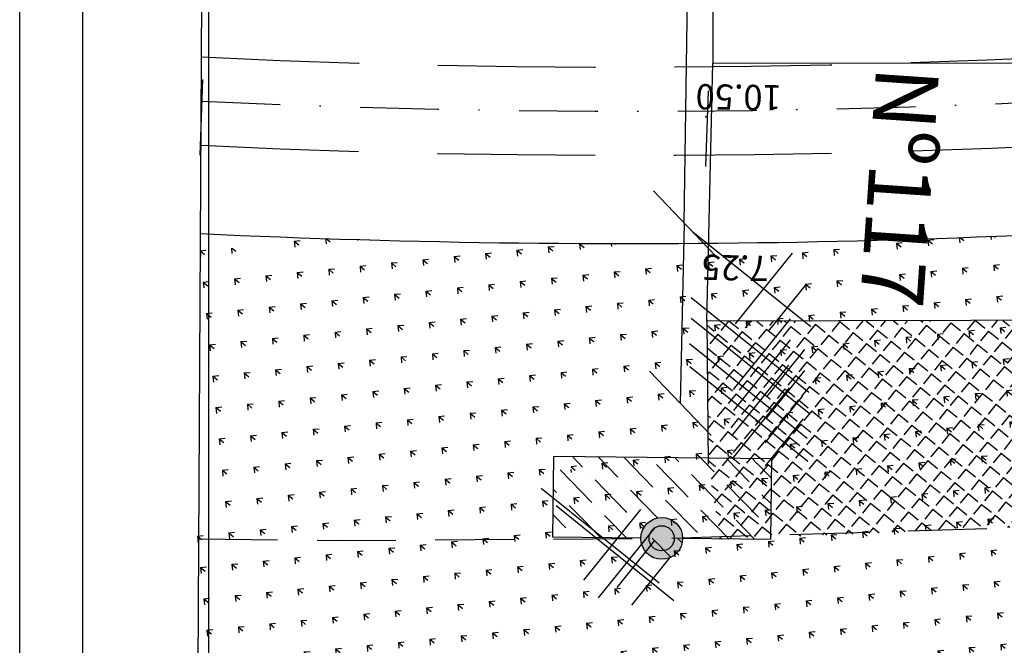
# Model space of a CAD drawing. Extents: x 23 to 378316, y 25 to 3363791.
# Drawn here: x 193341 to 193420, y 1685363 to 1685413 of the extents above; entities that cross this region are included whole.
import ezdxf

# ---------------------------------------------------------------- set-up
doc = ezdxf.new("R2010")
doc.units = 0
doc.header["$LTSCALE"] = 5
doc.header["$MEASUREMENT"] = 0
doc.header["$PDSIZE"] = 5
for name, pattern in [('CONTINUO', [0]), ('DASHDOT2', [0.5, 0.25, -0.125, 0, -0.125]), ('DASHED', [0.75, 0.5, -0.25]), ('DASHED2', [0.375, 0.25, -0.125])]:
    doc.linetypes.add(name, pattern=pattern)
doc.layers.get('0').update_dxf_attribs({"linetype": 'CONTINUOUS'})
doc.layers.get('DEFPOINTS').update_dxf_attribs({"linetype": 'CONTINUOUS'})
for name, color, linetype in [('A_FORMATO', 253, 'CONTINUOUS'), ('D-SELO-LINF', 7, 'CONTINUOUS'), ('D-SELO-LING', 41, 'CONTINUOUS'), ('EIXOPROJ', 10, 'CONTINUOUS'), ('ESTAQUEAMENTO', 7, 'CONTINUOUS'), ('FAIXAS', 10, 'DASHED'), ('MFIOPROJ', 10, 'CONTINUOUS'), ('T-BOCADELOBO', 153, 'CONTINUO'), ('T-CERCA_MURO_TELA', 252, 'CONTINUOUS'), ('T-CONCRETO', 9, 'CONTINUOUS'), ('T-EDIF', 252, 'CONTINUOUS'), ('T-MFIO-EXI', 7, 'DASHED2'), ('T-POSTE', 41, 'CONTINUO'), ('T-TEXTG', 7, 'CONTINUOUS'), ('T-TEXTP', 252, 'CONTINUOUS'), ('T-VEGETACAO', 111, 'CONTINUOUS')]:
    doc.layers.add(name, color=color, linetype=linetype)
pattern_1 = [(320.81129058, (-992243.0589, 2895423.7337), (2.4871519383, 0.2531308604), [0.46875, -3.0667839075]), (275.81129058, (-992243.059, 2895423.7337), (2.487151939, 0.2531308605), [0.46875, -2.03125]), (5.81129058, (-992243.059, 2895423.7337), (-0.2531308605, 2.487151939), [0.46875, -2.03125])]

# ---------------------------------------------------------------- blocks, each defined once
blk = doc.blocks.new('SIMB_POSTE')
at = {"color": 0}
for points in [[(0, 0), (0, 2.5)], [(-0.5, 2), (0.5, 2)], [(-0.75, 1.5), (0.75, 1.5)]]:
    blk.add_lwpolyline(points, dxfattribs=at)
for tag in ['COTA', 'PONTO', 'DESC']:
    blk.add_attdef(tag, (0, 0), '', height=1)
blk = doc.blocks.new('A$C1F906D3D')
at = {"layer": 'T-BOCADELOBO', "linetype": 'CONTINUOUS'}
h = blk.add_hatch(dxfattribs=at)
h.set_pattern_fill('ANSI36', color=256, scale=2.4, style=0)
h.set_pattern_definition([(45, (-217069.37596, -2016144.97433), (0.159099025767, 0.58336309448), [0.75, -0.15, 0, -0.15])])
edge = h.paths.add_edge_path()
edge.add_arc((0.346, 1.8), 0.346, 0, 360)
edge = h.paths.add_edge_path()
edge.add_line((0.346, 3.591), (0.355, 3.6))
edge.add_line((0.346, 2.146), (0.346, 3.6))
edge.add_line((1.68, 0), (0.346, 0))
edge.add_line((0.346, 0), (0.346, 1.454))
edge.add_line((0.346, 3.6), (1.68, 3.6))
edge.add_line((1.68, 0), (1.68, 3.6))
h = blk.add_hatch(color=256, dxfattribs=at)
edge = h.paths.add_edge_path()
edge.add_arc((0.346, 1.8), 0.346, 0, 360)
for p, q in [((0.346, 3.591, -0.084), (0.355, 3.6, -0.084)), ((1.68, 0, 0.422), (1.68, 3.6, 0.422))]:
    blk.add_line(p, q, dxfattribs=at)
at = {"layer": 'T-BOCADELOBO', "elevation": 0.422}
for points in [[(0.346, 3.6), (1.68, 3.6)], [(0.346, 2.146), (0.346, 3.6), (0.346, 3.6)], [(1.68, 0), (0.346, 0), (0.346, 1.454)]]:
    blk.add_lwpolyline(points, dxfattribs=at)
at = {"layer": 'T-BOCADELOBO', "linetype": 'CONTINUOUS'}
blk.add_circle((0.346, 1.8, 0.422), 0.346, dxfattribs=at)
blk = doc.blocks.new('A$C7EB229C9')
at = {"layer": 'T-BOCADELOBO', "linetype": 'CONTINUOUS', "rotation": 268.1940797727466}
blk.add_blockref('A$C1F906D3D', (0.053, 1.792, -4.462), dxfattribs=at)
blk = doc.blocks.new('_OBLIQUE')
at = {"color": 0, "linetype": 'BYBLOCK', "ltscale": 5}
blk.add_line((-0.5, -0.5), (0.5, 0.5), dxfattribs=at)

msp = doc.modelspace()

# ---------------------------------------------------------------- hatches: boundary and pattern name
at = {"layer": 'T-CONCRETO', "ltscale": 5}
h = msp.add_hatch(dxfattribs=at)
h.set_pattern_fill('ANGLE', color=256, scale=5, angle=-129.18871, style=0)
h.set_pattern_definition([(230.81129058, (-992243.0589, 2895423.7337), (1.0657199024, -0.8688302996), [1, -0.375]), (320.81129058, (-992243.0589, 2895423.7337), (0.8688302996, 1.0657199024), [1, -0.375])])
h.paths.add_polyline_path([(193395.968, 1685389.199), (193427.391, 1685389.27), (193428.86, 1685378.486), (193429.111, 1685373.202), (193397.017, 1685371.915), (193396.05, 1685377.867)])
at = {"layer": 'T-VEGETACAO', "linetype": 'CONTINUO', "ltscale": 5}
h = msp.add_hatch(dxfattribs=at)
h.set_pattern_fill('GRASS', color=256, scale=2.5, angle=-129.18871, style=0)
h.set_pattern_definition(pattern_1)
h.paths.add_polyline_path([(193441.712, 1685373.8), (193434.748, 1685396.75, -0.004301), (193422.258, 1685396.082), (193408.792, 1685372.465), (193421.775, 1685372.854)])
h.paths.add_polyline_path([(193424.165, 1685342.945), (193443.082, 1685369.284), (193441.712, 1685373.8), (193421.775, 1685372.854), (193408.792, 1685372.465), (193394.808, 1685347.938)])
h = msp.add_hatch(dxfattribs=at)
h.set_pattern_fill('GRASS', color=256, scale=2.5, angle=-129.18871, style=0)
h.set_pattern_definition(pattern_1)
edge = h.paths.add_edge_path()
edge.add_line((193394.808, 1685347.938), (193408.792, 1685372.465))
edge.add_line((193408.792, 1685372.465), (193401.022, 1685372.232))
edge.add_line((193401.022, 1685372.232), (193401.018, 1685371.87))
edge.add_line((193401.018, 1685371.87), (193394.034, 1685371.949))
edge.add_ellipse((193392.379, 1685371.968), major_axis=(0.168, -1.654), ratio=1, start_angle=0, end_angle=360)
edge.add_line((193392.984, 1685370.421), (193391.479, 1685368.55))
edge.add_line((193391.479, 1685368.55), (193387.266, 1685371.94))
edge.add_line((193387.266, 1685371.94), (193384.355, 1685371.921))
edge.add_line((193384.355, 1685371.921), (193381.137, 1685350.263))
edge.add_line((193381.137, 1685350.263), (193394.808, 1685347.938))
h.paths.add_polyline_path([(193397.984, 1685378.304), (193400.228, 1685381.093), (193398.417, 1685382.55), (193399.288, 1685383.632), (193398.475, 1685384.286), (193400.314, 1685386.571), (193402.996, 1685384.413), (193402.19, 1685383.411), (193403.082, 1685382.693), (193402.049, 1685381.41), (193402.969, 1685380.67), (193401.037, 1685378.27), (193401.09, 1685378.27), (193401.022, 1685372.232), (193408.792, 1685372.465), (193422.258, 1685396.082, -0.011841), (193387.838, 1685395.354), (193385.325, 1685378.447)])
edge = h.paths.add_edge_path()
edge.add_ellipse((193392.379, 1685371.968), major_axis=(0.168, -1.654), ratio=1, start_angle=0, end_angle=360)
edge.add_line((193394.035, 1685372.022), (193401.022, 1685372.232))
edge.add_line((193401.022, 1685372.232), (193401.09, 1685378.27))
edge.add_line((193401.09, 1685378.27), (193385.325, 1685378.447))
edge.add_line((193385.325, 1685378.447), (193384.729, 1685374.434))
edge.add_line((193384.729, 1685374.434), (193387.729, 1685372.02))
edge.add_line((193387.729, 1685372.02), (193390.723, 1685371.986))
h.paths.add_polyline_path([(193401.662, 1685391.848), (193394.663, 1685392.003), (193394.73, 1685395.002), (193401.728, 1685394.847)], flags=24)
h = msp.add_hatch(dxfattribs=at)
h.set_pattern_fill('GRASS', color=256, scale=2.5, angle=-129.18871, style=0)
h.set_pattern_definition(pattern_1)
h.paths.add_polyline_path([(193384.355, 1685371.921), (193384.376, 1685372.057), (193383.739, 1685372.065), (193383.811, 1685378.464), (193385.325, 1685378.447), (193387.838, 1685395.354, -0.004556), (193374.59, 1685395.509), (193366.621, 1685371.814), (193367.027, 1685371.809)])
h.paths.add_polyline_path([(193381.137, 1685350.263), (193384.355, 1685371.921), (193367.027, 1685371.809), (193366.621, 1685371.814), (193360.552, 1685353.763)])

# ---------------------------------------------------------------- linework, layer by layer
at = {"color": 0, "linetype": 'BYBLOCK', "ltscale": 5}
for p, q in [((193394.157, 1685396.97, 7.666), (193394.458, 1685417.966, 7.666)), ((193393.857, 1685382.671, 8.696), (193394.173, 1685396.97, 8.696))]:
    msp.add_line(p, q, dxfattribs=at)
at = {"layer": 'A_FORMATO', "ltscale": 5}
msp.add_circle((193392.374, 1685371.973, 7.426), 1, dxfattribs=at)
at = {"layer": 'D-SELO-LINF'}
msp.add_line((193341.467, 1684940.237), (193341.467, 1685524.237), dxfattribs=at)
at = {"layer": 'D-SELO-LING'}
for p, q in [((193346.467, 1684940.237), (193346.467, 1685514.237)), ((193356.467, 1684940.237), (193356.467, 1685514.237)), ((193356.467, 1685227.237), (193356.467, 1685509.237))]:
    msp.add_line(p, q, dxfattribs=at)
at = {"layer": 'DEFPOINTS', "color": 0, "linetype": 'BYBLOCK', "ltscale": 5}
for p in [(193394.054, 1685395.374, 7.666), (193394.054, 1685395.374, 7.666), (193394.469, 1685395.368), (193393.754, 1685381.075, 8.696), (193394.138, 1685381.066)]:
    msp.add_point(p, dxfattribs=at)
at = {"layer": 'EIXOPROJ', "linetype": 'DASHDOT2', "ltscale": 5}
msp.add_arc((193389.684, 1686122.352), 716.5, 267.295392, 275.290794, dxfattribs=at)
at = {"layer": 'ESTAQUEAMENTO', "linetype": 'CONTINUO', "ltscale": 5}
msp.add_line((193354.728, 1685208.12), (193356.467, 1685509.237), dxfattribs=at)
at = {"layer": 'FAIXAS', "ltscale": 5}
for radius, start in [(713, 267.283732), (720, 267.306938)]:
    msp.add_arc((193389.684, 1686122.352), radius, start, 275.290794, dxfattribs=at)
at = {"layer": 'MFIOPROJ', "ltscale": 5}
msp.add_arc((193389.684, 1686122.352), 727, 267.329697, 275.290794, dxfattribs=at)
at = {"layer": 'T-CERCA_MURO_TELA', "ltscale": 5, "flags": 128}
for points, elevation in [([(193396.428, 1685418.345), (193396.422, 1685409.658)], 8.698), ([(193395.968, 1685389.199), (193396.05, 1685377.867)], 8.058)]:
    msp.add_lwpolyline(points, dxfattribs=dict(at, elevation=elevation))
at = {"layer": 'T-EDIF', "ltscale": 5, "elevation": 8.696, "flags": 128}
msp.add_lwpolyline([(193396.422, 1685409.658), (193426.623, 1685409.699), (193426.904, 1685407.827), (193427.391, 1685389.27), (193395.968, 1685389.199), (193396.422, 1685409.658)], dxfattribs=at)
at = {"layer": 'T-MFIO-EXI', "ltscale": 5, "elevation": 7.426, "flags": 128}
msp.add_lwpolyline([(193355.674, 1685371.929), (193367.027, 1685371.809), (193392.374, 1685371.973), (193421.775, 1685372.854), (193444.382, 1685373.926)], dxfattribs=at)
at = {"layer": 'T-TEXTG', "ltscale": 5}
for p, q in [((193355.959, 1685408.368), (193355.752, 1685402.372)), ((193396.052, 1685407.474), (193395.851, 1685401.477))]:
    msp.add_line(p, q, dxfattribs=at)
at = {"layer": 'T-TEXTG', "color": 1, "ltscale": 5}
for p in [(193355.888, 1685406.289), (193395.873, 1685405.411)]:
    msp.add_point(p, dxfattribs=at)
at = {"layer": 'T-VEGETACAO', "linetype": 'CONTINUO', "ltscale": 5}
for p, q in [((193363.229, 1685395.543), (193363.695, 1685395.591)), ((193363.229, 1685395.543), (193363.593, 1685395.246)), ((193363.229, 1685395.543), (193363.276, 1685395.077)), ((193365.721, 1685395.747), (193365.763, 1685395.33)), ((193365.779, 1685395.745), (193366.08, 1685395.5)), ((193368.242, 1685395.668), (193368.25, 1685395.583)), ((193355.767, 1685394.784), (193356.234, 1685394.831)), ((193355.767, 1685394.784), (193355.815, 1685394.317)), ((193355.768, 1685394.783), (193356.131, 1685394.487)), ((193358.259, 1685394.992), (193358.302, 1685394.571)), ((193358.315, 1685394.987), (193358.618, 1685394.74)), ((193368.456, 1685393.562), (193368.922, 1685393.61)), ((193370.943, 1685393.815), (193371.41, 1685393.863)), ((193370.943, 1685393.815), (193370.991, 1685393.349)), ((193370.944, 1685393.815), (193371.307, 1685393.519)), ((193373.43, 1685394.069), (193373.897, 1685394.116)), ((193373.43, 1685394.069), (193373.478, 1685393.602)), ((193373.431, 1685394.068), (193373.794, 1685393.772)), ((193360.995, 1685392.803), (193361.461, 1685392.85)), ((193360.995, 1685392.803), (193361.042, 1685392.337)), ((193360.995, 1685392.802), (193361.359, 1685392.506)), ((193363.482, 1685393.056), (193363.948, 1685393.103)), ((193363.482, 1685393.056), (193363.529, 1685392.59)), ((193363.483, 1685393.056), (193363.846, 1685392.759)), ((193365.969, 1685393.309), (193366.435, 1685393.357)), ((193365.969, 1685393.309), (193366.016, 1685392.843)), ((193365.97, 1685393.309), (193366.333, 1685393.012)), ((193368.456, 1685393.562), (193368.504, 1685393.096)), ((193368.457, 1685393.562), (193368.82, 1685393.266)), ((193356.02, 1685392.297), (193356.487, 1685392.344)), ((193356.02, 1685392.297), (193356.068, 1685391.83)), ((193356.021, 1685392.296), (193356.384, 1685392)), ((193358.508, 1685392.55), (193358.974, 1685392.597)), ((193358.508, 1685392.55), (193358.555, 1685392.083)), ((193358.508, 1685392.549), (193358.872, 1685392.253)), ((193371.196, 1685391.328), (193371.663, 1685391.376)), ((193371.196, 1685391.328), (193371.244, 1685390.862)), ((193371.197, 1685391.328), (193371.56, 1685391.032)), ((193363.735, 1685390.569), (193364.201, 1685390.616)), ((193363.735, 1685390.569), (193363.782, 1685390.103)), ((193363.736, 1685390.568), (193364.099, 1685390.272)), ((193366.222, 1685390.822), (193366.688, 1685390.869)), ((193366.222, 1685390.822), (193366.27, 1685390.356)), ((193366.223, 1685390.821), (193366.586, 1685390.525)), ((193368.709, 1685391.075), (193369.176, 1685391.123)), ((193368.709, 1685391.075), (193368.757, 1685390.609)), ((193368.71, 1685391.075), (193369.073, 1685390.778)), ((193356.274, 1685389.809), (193356.74, 1685389.857)), ((193356.274, 1685389.809), (193356.638, 1685389.513)), ((193356.274, 1685389.809), (193356.321, 1685389.343)), ((193358.761, 1685390.063), (193359.227, 1685390.11)), ((193358.761, 1685390.063), (193358.808, 1685389.596)), ((193358.761, 1685390.062), (193359.125, 1685389.766)), ((193361.248, 1685390.316), (193361.714, 1685390.363)), ((193361.248, 1685390.316), (193361.295, 1685389.849)), ((193361.249, 1685390.315), (193361.612, 1685390.019)), ((193371.45, 1685388.841), (193371.916, 1685388.889)), ((193363.988, 1685388.082), (193364.454, 1685388.129)), ((193366.475, 1685388.335), (193366.942, 1685388.382)), ((193366.475, 1685388.335), (193366.523, 1685387.869)), ((193366.476, 1685388.334), (193366.839, 1685388.038)), ((193368.962, 1685388.588), (193369.429, 1685388.635)), ((193368.962, 1685388.588), (193369.01, 1685388.122)), ((193368.963, 1685388.587), (193369.326, 1685388.291)), ((193371.45, 1685388.841), (193371.814, 1685388.544)), ((193371.45, 1685388.841), (193371.497, 1685388.375)), ((193356.527, 1685387.322), (193356.993, 1685387.37)), ((193356.527, 1685387.322), (193356.891, 1685387.026)), ((193356.527, 1685387.322), (193356.574, 1685386.856)), ((193359.014, 1685387.575), (193359.48, 1685387.623)), ((193359.014, 1685387.575), (193359.061, 1685387.109)), ((193359.015, 1685387.575), (193359.378, 1685387.279)), ((193361.501, 1685387.829), (193361.967, 1685387.876)), ((193361.501, 1685387.829), (193361.548, 1685387.362)), ((193361.502, 1685387.828), (193361.865, 1685387.532)), ((193363.988, 1685388.082), (193364.036, 1685387.615)), ((193363.989, 1685388.081), (193364.352, 1685387.785)), ((193366.728, 1685385.848), (193367.195, 1685385.895)), ((193366.728, 1685385.848), (193366.776, 1685385.381)), ((193366.729, 1685385.847), (193367.092, 1685385.551)), ((193369.216, 1685386.101), (193369.682, 1685386.148)), ((193369.216, 1685386.101), (193369.263, 1685385.635)), ((193369.216, 1685386.1), (193369.58, 1685385.804)), ((193359.267, 1685385.088), (193359.733, 1685385.136)), ((193359.267, 1685385.088), (193359.314, 1685384.622)), ((193359.268, 1685385.088), (193359.631, 1685384.792)), ((193361.754, 1685385.341), (193362.22, 1685385.389)), ((193361.754, 1685385.341), (193361.802, 1685384.875)), ((193361.755, 1685385.341), (193362.118, 1685385.045)), ((193364.241, 1685385.595), (193364.708, 1685385.642)), ((193364.241, 1685385.595), (193364.289, 1685385.128)), ((193364.242, 1685385.594), (193364.605, 1685385.298)), ((193356.78, 1685384.835), (193357.246, 1685384.883)), ((193356.78, 1685384.835), (193357.144, 1685384.538)), ((193356.78, 1685384.835), (193356.827, 1685384.369)), ((193369.469, 1685383.614), (193369.935, 1685383.661)), ((193369.469, 1685383.614), (193369.516, 1685383.147)), ((193369.469, 1685383.613), (193369.833, 1685383.317)), ((193359.52, 1685382.601), (193359.986, 1685382.649)), ((193362.007, 1685382.854), (193362.474, 1685382.902)), ((193362.007, 1685382.854), (193362.055, 1685382.388)), ((193362.008, 1685382.854), (193362.371, 1685382.558)), ((193364.494, 1685383.107), (193364.961, 1685383.155)), ((193364.494, 1685383.107), (193364.542, 1685382.641)), ((193364.495, 1685383.107), (193364.858, 1685382.811)), ((193366.982, 1685383.361), (193367.448, 1685383.408)), ((193366.982, 1685383.361), (193367.029, 1685382.894)), ((193366.982, 1685383.36), (193367.346, 1685383.064)), ((193357.033, 1685382.348), (193357.499, 1685382.395)), ((193357.033, 1685382.348), (193357.08, 1685381.882)), ((193357.034, 1685382.348), (193357.397, 1685382.051)), ((193359.52, 1685382.601), (193359.568, 1685382.135)), ((193359.521, 1685382.601), (193359.884, 1685382.304)), ((193369.722, 1685381.127), (193369.754, 1685381.13)), ((193369.722, 1685381.127), (193369.729, 1685381.055)), ((193369.723, 1685381.126), (193369.746, 1685381.107)), ((193362.26, 1685380.367), (193362.727, 1685380.415)), ((193362.26, 1685380.367), (193362.308, 1685379.901)), ((193362.261, 1685380.367), (193362.624, 1685380.07)), ((193364.748, 1685380.62), (193365.214, 1685380.668)), ((193364.748, 1685380.62), (193365.112, 1685380.324)), ((193364.748, 1685380.62), (193364.795, 1685380.154)), ((193367.235, 1685380.873), (193367.701, 1685380.921)), ((193367.235, 1685380.873), (193367.599, 1685380.577)), ((193367.235, 1685380.873), (193367.282, 1685380.407)), ((193357.286, 1685379.861), (193357.752, 1685379.908)), ((193357.286, 1685379.861), (193357.334, 1685379.395)), ((193357.287, 1685379.86), (193357.65, 1685379.564)), ((193359.773, 1685380.114), (193360.24, 1685380.161)), ((193359.773, 1685380.114), (193359.821, 1685379.648)), ((193359.774, 1685380.113), (193360.137, 1685379.817)), ((193365.001, 1685378.133), (193365.467, 1685378.181)), ((193365.001, 1685378.133), (193365.365, 1685377.836)), ((193365.001, 1685378.133), (193365.048, 1685377.667)), ((193367.488, 1685378.386), (193367.954, 1685378.434)), ((193367.488, 1685378.386), (193367.852, 1685378.09)), ((193367.488, 1685378.386), (193367.535, 1685377.92)), ((193357.539, 1685377.374), (193358.006, 1685377.421)), ((193357.539, 1685377.374), (193357.587, 1685376.907)), ((193357.54, 1685377.373), (193357.903, 1685377.077)), ((193360.026, 1685377.627), (193360.493, 1685377.674)), ((193360.026, 1685377.627), (193360.074, 1685377.161)), ((193360.027, 1685377.626), (193360.39, 1685377.33)), ((193362.513, 1685377.88), (193362.98, 1685377.927)), ((193362.513, 1685377.88), (193362.561, 1685377.414)), ((193362.514, 1685377.879), (193362.878, 1685377.583)), ((193365.254, 1685375.646), (193365.72, 1685375.693)), ((193365.254, 1685375.646), (193365.301, 1685375.18)), ((193365.254, 1685375.645), (193365.618, 1685375.349)), ((193367.741, 1685375.899), (193368.004, 1685375.926)), ((193367.741, 1685375.899), (193367.788, 1685375.433)), ((193367.742, 1685375.899), (193367.941, 1685375.736)), ((193357.792, 1685374.887), (193358.259, 1685374.934)), ((193357.792, 1685374.887), (193357.84, 1685374.42)), ((193357.793, 1685374.886), (193358.156, 1685374.59)), ((193360.279, 1685375.14), (193360.746, 1685375.187)), ((193360.279, 1685375.14), (193360.327, 1685374.673)), ((193360.28, 1685375.139), (193360.643, 1685374.843)), ((193362.767, 1685375.393), (193363.233, 1685375.44)), ((193362.767, 1685375.393), (193362.814, 1685374.927)), ((193362.767, 1685375.392), (193363.131, 1685375.096)), ((193360.533, 1685372.653), (193360.999, 1685372.7)), ((193360.533, 1685372.653), (193360.58, 1685372.186)), ((193360.533, 1685372.652), (193360.897, 1685372.356)), ((193363.02, 1685372.906), (193363.486, 1685372.953)), ((193363.02, 1685372.906), (193363.067, 1685372.439)), ((193363.02, 1685372.905), (193363.384, 1685372.609)), ((193365.507, 1685373.159), (193365.973, 1685373.206)), ((193365.507, 1685373.159), (193365.554, 1685372.692)), ((193365.508, 1685373.158), (193365.871, 1685372.862)), ((193355.558, 1685372.146), (193356.025, 1685372.194)), ((193355.558, 1685372.146), (193355.58, 1685371.93)), ((193355.559, 1685372.146), (193355.827, 1685371.927)), ((193355.58, 1685371.93), (193355.606, 1685371.68)), ((193355.827, 1685371.927), (193355.922, 1685371.85)), ((193358.045, 1685372.399), (193358.512, 1685372.447)), ((193358.045, 1685372.399), (193358.093, 1685371.933)), ((193358.046, 1685372.399), (193358.409, 1685372.103)), ((193360.786, 1685370.165), (193361.252, 1685370.213)), ((193360.786, 1685370.165), (193361.15, 1685369.869)), ((193360.786, 1685370.165), (193360.833, 1685369.699)), ((193363.273, 1685370.419), (193363.739, 1685370.466)), ((193363.273, 1685370.419), (193363.32, 1685369.952)), ((193363.274, 1685370.418), (193363.637, 1685370.122)), ((193365.76, 1685370.672), (193366.226, 1685370.719)), ((193365.76, 1685370.672), (193365.807, 1685370.205)), ((193365.761, 1685370.671), (193366.124, 1685370.375)), ((193355.811, 1685369.659), (193356.278, 1685369.707)), ((193355.811, 1685369.659), (193355.859, 1685369.193)), ((193355.812, 1685369.659), (193356.175, 1685369.362)), ((193358.299, 1685369.912), (193358.765, 1685369.96)), ((193358.299, 1685369.912), (193358.663, 1685369.616)), ((193358.299, 1685369.912), (193358.346, 1685369.446)), ((193363.526, 1685367.931), (193363.992, 1685367.979)), ((193363.526, 1685367.931), (193363.573, 1685367.465)), ((193363.527, 1685367.931), (193363.89, 1685367.635)), ((193356.065, 1685367.172), (193356.531, 1685367.219)), ((193356.065, 1685367.172), (193356.112, 1685366.706)), ((193356.065, 1685367.171), (193356.429, 1685366.875)), ((193358.552, 1685367.425), (193359.018, 1685367.473)), ((193358.552, 1685367.425), (193358.916, 1685367.128)), ((193358.552, 1685367.425), (193358.599, 1685366.959)), ((193361.039, 1685367.678), (193361.505, 1685367.726)), ((193361.039, 1685367.678), (193361.086, 1685367.212)), ((193361.04, 1685367.678), (193361.403, 1685367.382)), ((193363.779, 1685365.444), (193364.245, 1685365.492)), ((193356.318, 1685364.685), (193356.784, 1685364.732)), ((193356.318, 1685364.685), (193356.365, 1685364.219)), ((193356.318, 1685364.684), (193356.682, 1685364.388)), ((193358.805, 1685364.938), (193359.271, 1685364.985)), ((193358.805, 1685364.938), (193358.852, 1685364.472)), ((193358.806, 1685364.937), (193359.169, 1685364.641)), ((193361.292, 1685365.191), (193361.758, 1685365.239)), ((193361.292, 1685365.191), (193361.339, 1685364.725)), ((193361.293, 1685365.191), (193361.656, 1685364.894)), ((193363.779, 1685365.444), (193363.827, 1685364.978)), ((193363.78, 1685365.444), (193364.143, 1685365.148))]:
    msp.add_line(p, q, dxfattribs=at)

# ---------------------------------------------------------------- block references
at = {"color": 0, "linetype": 'BYBLOCK', "ltscale": 5, "xscale": 5, "yscale": 5, "zscale": 5}
for p, rotation in [((193394.173, 1685396.97, 8.696), 88.73135414624753), ((193393.857, 1685382.671, 8.696), 268.7313541462476)]:
    msp.add_blockref('_OBLIQUE', p, dxfattribs=dict(at, rotation=rotation))
at = {"layer": 'T-BOCADELOBO', "linetype": 'CONTINUO', "xscale": 4.8, "yscale": 4.8, "zscale": 4.8, "rotation": 181.1620450419191}
msp.add_blockref('A$C7EB229C9', (193401.079, 1685378.814, 26.818), dxfattribs=at)
at = {"layer": 'T-POSTE', "xscale": 4.8, "yscale": 4.8, "zscale": 4.8, "rotation": 231.1795471638891}
for p in [(193394.856, 1685396.293, 7.886), (193394.705, 1685391.085, 8.417), (193394.711, 1685389.429, 7.855), (193394.57, 1685387.428, 8.281), (193394.619, 1685385.607, 7.782), (193382.832, 1685375.96, 7.715), (193383.999, 1685374.568, 7.603)]:
    msp.add_blockref('SIMB_POSTE', p, dxfattribs=at)

# ---------------------------------------------------------------- texts
at = {"color": 0, "linetype": 'BYBLOCK', "ltscale": 5, "char_height": 2, "attachment_point": 5}
for s, insert, rotation in [('\\A1;10.50', (193398.484, 1685406.96, 7.666), 179.18023), ('\\A1;7.25', (193398.196, 1685393.425, 8.696), 178.73135)]:
    msp.add_mtext(s, dxfattribs=dict(at, insert=insert, rotation=rotation))
at = {"layer": 'T-TEXTP'}
msp.add_text('Nº117', height=5, rotation=266.09261, dxfattribs=at).set_placement((193409.397, 1685409.499, 24.319))

doc.saveas('drawing.dxf')
